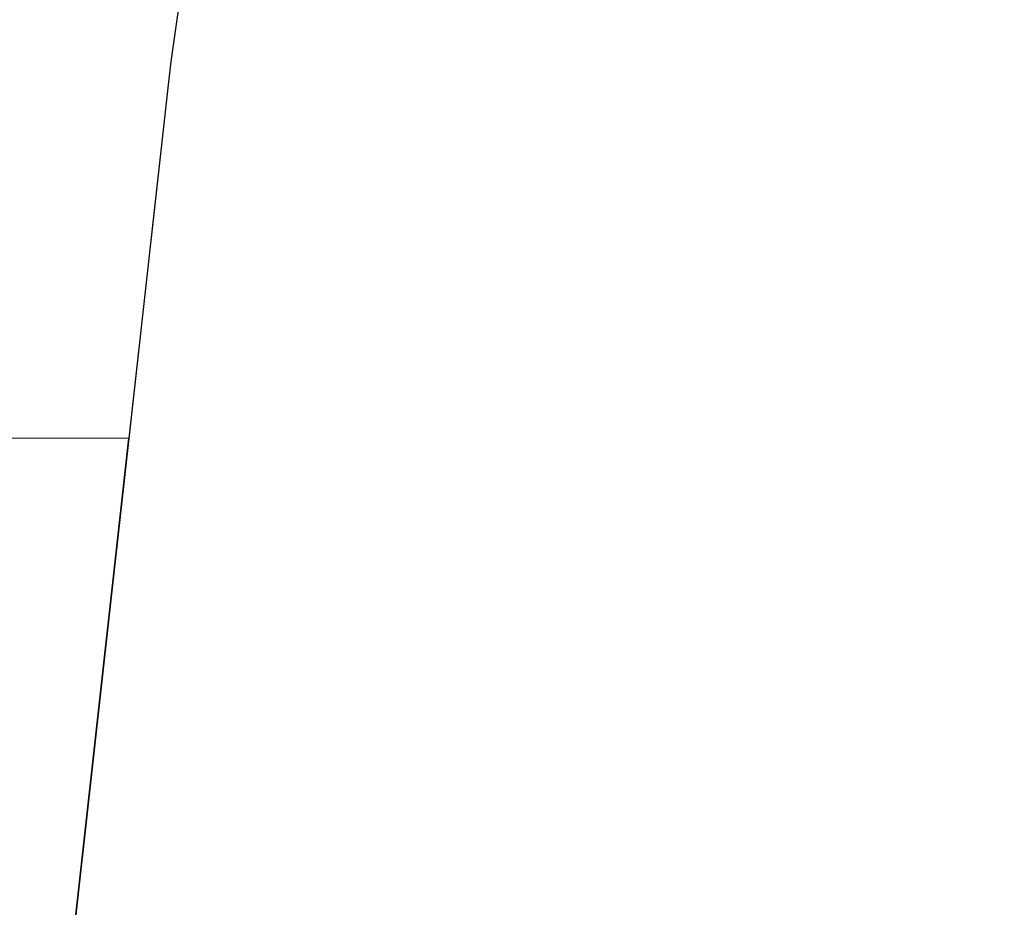
# Model space of a CAD drawing. Units: inches. Extents: x 6234 to 7936, y -15 to 1135.
# Drawn here: x 7188 to 7300, y 279 to 381 of the extents above; entities that cross this region are included whole.
import ezdxf

# ---------------------------------------------------------------- set-up
doc = ezdxf.new("R2010")
doc.units = ezdxf.units.IN
doc.header["$MEASUREMENT"] = 0
doc.layers.add('VP-DIM', color=7, linetype='Continuous')
doc.layers.add('VP-HIC', color=6, linetype='Continuous')
doc.styles.get("Standard").update_dxf_attribs({"font": 'arial.ttf'})
doc.dimstyles.get("Standard").update_dxf_attribs({"dimtxt": 14, "dimasz": 20, "dimexe": 20, "dimexo": 50, "dimgap": 20, "dimtad": 0, "dimdec": 0, "dimzin": 0, "dimdsep": 46, "dimtxsty": 'Standard', "dimcen": -0.09, "dimadec": 0, "dimazin": 0, "dimtfac": 1, "dimtdec": 4, "dimtofl": 0, "dimtmove": 0, "dimatfit": 3, "dimfxl": 70, "dimfxlon": 1, "dimtolj": 1, "dimtzin": 0, "dimarcsym": 0})

# ---------------------------------------------------------------- blocks, each defined once
blk = doc.blocks.new('*D79')
at = {"layer": 'Defpoints', "color": 0}
for p in [(7170.57, 825.98), (7185.86, 158.24), (7852.78, 158.24)]:
    blk.add_point(p, dxfattribs=at)
at = {"layer": 'VP-DIM', "color": 0, "lineweight": -2}
for p, q in [((7782.78, 825.98), (7872.78, 825.98)), ((7852.78, 805.98), (7852.78, 527.57)), ((7852.78, 178.24), (7852.78, 456.64)), ((7782.78, 158.24), (7872.78, 158.24))]:
    blk.add_line(p, q, dxfattribs=at)
at = {"layer": 'VP-DIM', "color": 0}
for points in [[(7856.12, 805.98), (7849.45, 805.98), (7852.78, 825.98)], [(7849.45, 178.24), (7856.12, 178.24), (7852.78, 158.24)]]:
    blk.add_solid(points, dxfattribs=at)
at = {"layer": 'VP-DIM', "color": 0, "insert": (7852.78, 492.11), "char_height": 14, "attachment_point": 5, "rotation": 90}
blk.add_mtext('\\A1;690', dxfattribs=at)
blk = doc.blocks.new('*D97')
at = {"layer": 'Defpoints', "color": 0}
for p in [(6965, 1014.74), (7401.31, -14.86), (7915.84, -14.86)]:
    blk.add_point(p, dxfattribs=at)
at = {"layer": 'VP-DIM', "color": 0, "lineweight": -2}
for p, q in [((7845.84, 1014.74), (7935.84, 1014.74)), ((7915.84, 994.74), (7915.84, 540.13)), ((7915.84, 5.14), (7915.84, 459.74)), ((7845.84, -14.86), (7935.84, -14.86))]:
    blk.add_line(p, q, dxfattribs=at)
at = {"layer": 'VP-DIM', "color": 0}
for points in [[(7919.17, 994.74), (7912.51, 994.74), (7915.84, 1014.74)], [(7912.51, 5.14), (7919.17, 5.14), (7915.84, -14.86)]]:
    blk.add_solid(points, dxfattribs=at)
at = {"layer": 'VP-DIM', "color": 0, "insert": (7915.84, 499.94), "char_height": 14, "attachment_point": 5, "rotation": 90}
blk.add_mtext('\\A1;1030', dxfattribs=at)

msp = doc.modelspace()

# ---------------------------------------------------------------- linework, layer by layer
at = {"layer": 'VP-HIC', "color": 3}
msp.add_lwpolyline([(7317.37, 527.2, 0.028417), (7298.52, 516.69), (7291.89, 512.49, 0.227419), (7204.85, 373.09), (7200.34, 332.68), (7137.33, 332.6, -0.341076), (6992.07, 444.43, 0.331664), (7144.12, 613.1, 0.275621)], format="xyb", close=True, dxfattribs=at)
at = {"layer": 'VP-HIC', "color": 1}
msp.add_lwpolyline([(7551.23, 58.22), (7653.72, 189.51, 0.140596), (7692.92, 286.68), (7694.55, 302.26, 0.353826), (7564.37, 502.68), (7459.1, 536.93, 0.223605), (7298.52, 516.69), (7291.89, 512.49, 0.227419), (7204.85, 373.09), (7185.14, 196.2, 0.446869), (7373.82, -14.84), (7401.31, -14.86, 0.23118)], format="xyb", close=True, dxfattribs=at)
at = {"layer": 'VP-HIC', "color": 4}
msp.add_lwpolyline([(7101.99, 336.78, 0.282806), (7020.5, 202.44), (7020.76, 158.88, 0.349411), (7137.98, 13.4, 0.154679), (7228.6, 11.53), (7274.95, 13, -0.291233), (7185.14, 196.2), (7200.34, 332.68), (7137.33, 332.6, -0.059509)], format="xyb", close=True, dxfattribs=at)

# ---------------------------------------------------------------- dimensions: what is measured, and where the dimension line sits
at = {"layer": 'VP-DIM', "color": 0}
dim = msp.add_linear_dim(base=(7915.84, -14.86), p1=(6965, 1014.74), p2=(7401.31, -14.86), angle=90, dimstyle='Standard', dxfattribs=at)
dim.commit()
dim.dimension.update_dxf_attribs({"geometry": '*D97', "text_midpoint": (7915.84, 499.94)})
dim = msp.add_linear_dim(base=(7852.78, 158.24), p1=(7170.57, 825.98), p2=(7185.86, 158.24), angle=90, text='690', dimstyle='Standard', dxfattribs=at)
dim.commit()
dim.dimension.update_dxf_attribs({"geometry": '*D79', "text_midpoint": (7852.78, 492.11)})

doc.saveas('drawing.dxf')
